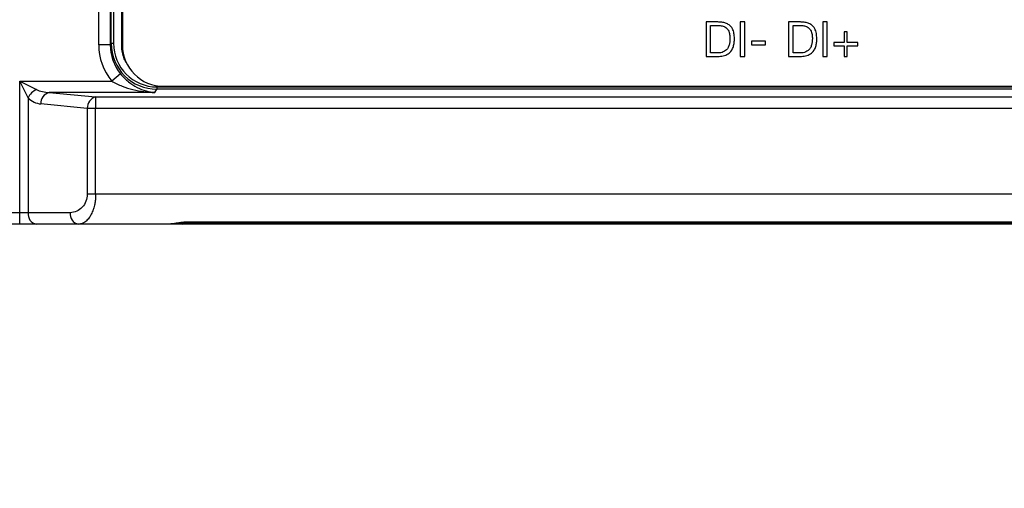
# Model space of a CAD drawing. Units: millimetres. Extents: x 18 to 584, y 10 to 410.
# Drawn here: x 72 to 94, y 280 to 290 of the extents above; entities that cross this region are included whole.
import ezdxf

# ---------------------------------------------------------------- set-up
doc = ezdxf.new("R2010")
doc.units = ezdxf.units.MM
doc.dimstyles.new('SLDDIMSTYLE3', dxfattribs={"dimtxt": 0.18, "dimasz": 3, "dimexe": 0, "dimexo": 0.0625, "dimgap": 0, "dimtad": 0, "dimtih": 1, "dimtoh": 1, "dimdec": 0, "dimrnd": 1e-09, "dimzin": 0, "dimdsep": 46, "dimtxsty": 'Standard', "dimblk1": 'NONE', "dimblk2": 'NONE', "dimsah": 1, "dimcen": 0.09, "dimadec": 0, "dimazin": 0, "dimtfac": 3, "dimtdec": 0, "dimtofl": 0, "dimtmove": 0, "dimatfit": 3, "dimldrblk": 'NONE', "dimfxl": 0, "dimfrac": 2, "dimtolj": 1, "dimtzin": 0, "dimarcsym": 0})

# ---------------------------------------------------------------- blocks, each defined once
blk = doc.blocks.new('_None')

msp = doc.modelspace()

# ---------------------------------------------------------------- linework, layer by layer
at = {"color": 7, "linetype": 'Continuous', "lineweight": 25}
for p, q in [((74.144, 289.538), (74.144, 304.153)), ((74.394, 304.153), (74.394, 289.538)), ((74.413, 289.57), (74.413, 304.153)), ((74.463, 304.153), (74.463, 289.57)), ((74.643, 289.519), (74.643, 304.119)), ((74.657, 303.983), (74.657, 289.533)), ((87.618, 290.034), (87.363, 290.034)), ((87.363, 290.034), (87.363, 289.284)), ((87.459, 289.957), (87.628, 289.957)), ((87.459, 289.361), (87.459, 289.957)), ((88.201, 290.034), (88.104, 290.034)), ((88.104, 290.034), (88.104, 289.284)), ((88.201, 289.284), (88.201, 290.034)), ((89.411, 290.034), (89.156, 290.034)), ((89.156, 290.034), (89.156, 289.284)), ((89.252, 289.957), (89.421, 289.957)), ((89.252, 289.361), (89.252, 289.957)), ((89.994, 290.034), (89.897, 290.034)), ((89.897, 290.034), (89.897, 289.284)), ((89.994, 289.284), (89.994, 290.034)), ((90.365, 289.816), (90.365, 289.585)), ((90.433, 289.816), (90.365, 289.816)), ((90.433, 289.585), (90.433, 289.816)), ((74.394, 289.538), (74.144, 289.538)), ((74.413, 289.57), (74.394, 289.538)), ((74.413, 289.57), (74.463, 289.57)), ((74.657, 289.533), (74.643, 289.519)), ((88.348, 289.614), (88.348, 289.538)), ((88.649, 289.614), (88.348, 289.614)), ((88.348, 289.538), (88.649, 289.538)), ((88.649, 289.538), (88.649, 289.614)), ((90.136, 289.585), (90.136, 289.518)), ((90.365, 289.585), (90.136, 289.585)), ((90.136, 289.518), (90.365, 289.518)), ((90.365, 289.518), (90.365, 289.284)), ((90.662, 289.585), (90.433, 289.585)), ((90.433, 289.518), (90.662, 289.518)), ((90.433, 289.284), (90.433, 289.518)), ((90.662, 289.518), (90.662, 289.585)), ((87.363, 289.284), (87.618, 289.284)), ((87.626, 289.361), (87.459, 289.361)), ((88.104, 289.284), (88.201, 289.284)), ((89.156, 289.284), (89.411, 289.284)), ((89.419, 289.361), (89.252, 289.361)), ((89.897, 289.284), (89.994, 289.284)), ((90.365, 289.284), (90.433, 289.284)), ((74.618, 288.904), (74.425, 288.747)), ((72.423, 288.747), (72.789, 288.564)), ((72.423, 288.747), (74.425, 288.747)), ((72.606, 288.382), (72.423, 288.747)), ((72.423, 285.883), (72.423, 288.747)), ((75.41, 288.621), (75.41, 288.571)), ((75.41, 288.621), (260.538, 288.621)), ((75.557, 288.633), (104.112, 288.633)), ((73.066, 288.498), (74.076, 288.403)), ((75.367, 288.498), (73.066, 288.498)), ((74.076, 288.403), (74.076, 288.154)), ((74.076, 288.403), (261.526, 288.403)), ((75.367, 288.498), (75.41, 288.571)), ((260.538, 288.571), (75.41, 288.571)), ((72.606, 288.382), (72.606, 285.883)), ((73.894, 288.154), (72.883, 288.249)), ((73.894, 288.154), (73.894, 286.283)), ((74.076, 288.154), (73.894, 288.154)), ((74.076, 286.283), (74.076, 288.154)), ((261.526, 288.154), (74.076, 288.154)), ((74.076, 286.283), (73.894, 286.283)), ((288.987, 286.283), (74.076, 286.283)), ((72.423, 285.883), (61.569, 285.883)), ((72.606, 285.883), (72.423, 285.883)), ((72.423, 285.633), (72.423, 285.883)), ((73.521, 285.883), (72.606, 285.883)), ((72.423, 285.633), (61.569, 285.633)), ((73.703, 285.633), (72.789, 285.633)), ((75.645, 285.633), (73.703, 285.633)), ((75.968, 285.633), (75.645, 285.633)), ((286.938, 285.679), (76.125, 285.679)), ((76.125, 285.662), (76.125, 285.679)), ((76.125, 285.662), (286.938, 285.662)), ((286.813, 285.633), (76.251, 285.633)), ((76.251, 285.633), (76.251, 285.633))]:
    msp.add_line(p, q, dxfattribs=at)
for centre, radius, start, end in [((75.557, 289.533), 0.9, 180, 270), ((72.959, 288.211), 0.392, 115.7323, 154.2677), ((73.124, 288.264), 0.241, 103.9362, 183.4955), ((74.135, 288.169), 0.241, 103.9362, 183.4955), ((72.828, 285.854), 0.224, 172.5592, 259.8008), ((73.743, 285.854), 0.224, 172.5592, 259.8008), ((75.97, 285.693), 0.0595, 222.1069, 267.9476)]:
    msp.add_arc(centre, radius, start, end, dxfattribs=at)
for centre, major_axis, ratio, start_param, end_param in [((75.396, 289.544), (0.646, 1.078), 0.99484, 2.112781, 2.79605), ((75.396, 289.544), (0.518, 0.865), 0.992286, 2.112781, 2.79605), ((75.415, 289.574), (0.516, 0.862), 0.995352, 2.112781, 3.679016), ((75.415, 289.574), (0.491, 0.819), 0.99484, 2.112781, 3.679016), ((73.107, 288.747), (0.466, 0), 0.536184, 3.961897, 4.625123), ((72.924, 288.747), (0, 0.5), 0.932515, 2.391101, 3.054326)]:
    msp.add_ellipse(centre, major_axis=major_axis, ratio=ratio, start_param=start_param, end_param=end_param, dxfattribs=at)
for points, knots in [([(87.976, 289.677), (87.975, 289.713), (87.971, 289.786), (87.938, 289.891), (87.87, 289.969), (87.787, 290.012), (87.703, 290.031), (87.646, 290.033), (87.618, 290.034)], [0, 0, 0, 0, 0.18701, 0.373555, 0.559425, 0.706092, 0.852982, 1, 1, 1, 1]), ([(87.628, 289.957), (87.656, 289.956), (87.711, 289.952), (87.791, 289.921), (87.848, 289.851), (87.877, 289.761), (87.879, 289.696), (87.88, 289.663)], [0, 0, 0, 0, 0.187138, 0.373542, 0.559492, 0.779437, 1, 1, 1, 1]), ([(89.769, 289.677), (89.767, 289.713), (89.764, 289.786), (89.731, 289.891), (89.663, 289.969), (89.579, 290.012), (89.496, 290.031), (89.439, 290.033), (89.411, 290.034)], [0, 0, 0, 0, 0.18701, 0.373555, 0.559425, 0.706092, 0.852982, 1, 1, 1, 1]), ([(89.421, 289.957), (89.449, 289.956), (89.504, 289.952), (89.583, 289.921), (89.641, 289.851), (89.67, 289.761), (89.672, 289.696), (89.673, 289.663)], [0, 0, 0, 0, 0.187138, 0.373542, 0.559492, 0.779437, 1, 1, 1, 1]), ([(74.754, 289.13), (74.735, 289.164), (74.691, 289.24), (74.651, 289.372), (74.645, 289.47), (74.643, 289.519)], [0, 0, 0, 0, 0.282852, 0.641426, 1, 1, 1, 1]), ([(87.618, 289.284), (87.656, 289.286), (87.732, 289.289), (87.842, 289.33), (87.918, 289.408), (87.956, 289.499), (87.974, 289.587), (87.975, 289.647), (87.976, 289.677)], [0, 0, 0, 0, 0.1869703, 0.3733471, 0.559188, 0.7059595, 0.8529318, 1, 1, 1, 1]), ([(87.88, 289.663), (87.878, 289.638), (87.875, 289.588), (87.859, 289.515), (87.832, 289.451), (87.786, 289.407), (87.735, 289.383), (87.683, 289.361), (87.645, 289.361), (87.626, 289.361)], [0, 0, 0, 0, 0.167031, 0.333937, 0.500405, 0.624963, 0.75021, 0.875331, 1, 1, 1, 1]), ([(89.411, 289.284), (89.449, 289.286), (89.525, 289.289), (89.634, 289.33), (89.71, 289.408), (89.749, 289.499), (89.767, 289.587), (89.768, 289.647), (89.769, 289.677)], [0, 0, 0, 0, 0.18697, 0.373347, 0.559188, 0.70596, 0.852932, 1, 1, 1, 1]), ([(89.673, 289.663), (89.671, 289.638), (89.668, 289.588), (89.652, 289.515), (89.625, 289.451), (89.579, 289.407), (89.528, 289.383), (89.475, 289.361), (89.438, 289.361), (89.419, 289.361)], [0, 0, 0, 0, 0.1670309, 0.3339366, 0.5004046, 0.6249628, 0.7502104, 0.8753315, 1, 1, 1, 1]), ([(74.618, 288.904), (74.672, 288.838), (74.731, 288.78), (74.853, 288.682), (74.916, 288.642), (75.108, 288.542), (75.237, 288.507), (75.367, 288.498)], [0, 0, 0, 0, 0.25, 0.25, 0.5, 0.5, 1, 1, 1, 1]), ([(74.425, 288.747), (74.498, 288.703), (74.574, 288.666), (74.729, 288.606), (74.808, 288.582), (75.046, 288.523), (75.206, 288.503), (75.367, 288.498)], [0, 0, 0, 0, 0.25, 0.25, 0.5, 0.5, 1, 1, 1, 1]), ([(73.894, 286.283), (73.894, 286.231), (73.884, 286.179), (73.847, 286.082), (73.819, 286.038), (73.715, 285.926), (73.618, 285.883), (73.521, 285.883)], [0, 0, 0, 0, 0.25, 0.25, 0.5, 0.5, 1, 1, 1, 1]), ([(74.076, 286.283), (74.076, 286.267), (74.076, 286.235), (74.073, 286.186), (74.067, 286.138), (74.06, 286.09), (74.05, 286.039), (74.035, 285.983), (74.008, 285.906), (73.969, 285.821), (73.91, 285.737), (73.848, 285.68), (73.777, 285.641), (73.731, 285.636), (73.703, 285.633)], [0, 0, 0, 0, 0.044152, 0.0886, 0.133423, 0.178701, 0.224508, 0.284514, 0.351338, 0.477574, 0.602603, 0.744794, 0.850873, 1, 1, 1, 1]), ([(72.789, 285.633), (72.777, 285.633), (72.753, 285.633), (72.712, 285.633), (72.669, 285.633), (72.608, 285.633), (72.526, 285.633), (72.457, 285.633), (72.423, 285.633)], [0, 0, 0, 0, 0.125183, 0.249411, 0.374011, 0.500295, 0.749417, 1, 1, 1, 1]), ([(76.125, 285.679), (76.11, 285.679), (76.081, 285.679), (76.037, 285.676), (75.994, 285.673), (75.951, 285.668), (75.909, 285.663), (75.868, 285.657), (75.814, 285.649), (75.749, 285.64), (75.69, 285.634), (75.657, 285.634), (75.645, 285.633)], [0, 0, 0, 0, 0.078972, 0.158101, 0.237876, 0.318743, 0.401098, 0.485282, 0.568941, 0.738005, 0.909663, 1, 1, 1, 1]), ([(75.711, 285.637), (75.743, 285.639), (75.807, 285.644), (75.914, 285.654), (76.022, 285.66), (76.091, 285.661), (76.125, 285.662)], [0, 0, 0, 0, 0.253412, 0.517643, 0.764085, 1, 1, 1, 1]), ([(76.251, 285.633), (76.2, 285.633), (76.147, 285.633), (76.049, 285.633), (76.004, 285.633), (75.968, 285.633)], [0, 0, 0, 0, 0.5, 0.5, 1, 1, 1, 1])]:
    msp.add_open_spline(points, degree=3, knots=knots, dxfattribs=at)

# ---------------------------------------------------------------- leaders
at = {"color": 7, "linetype": 'Continuous', "lineweight": 18, "has_arrowhead": 0}
msp.add_leader([(81.954, 267.081), (68.104, 284.482)], dimstyle='SLDDIMSTYLE3', dxfattribs=at)

doc.saveas('drawing.dxf')
